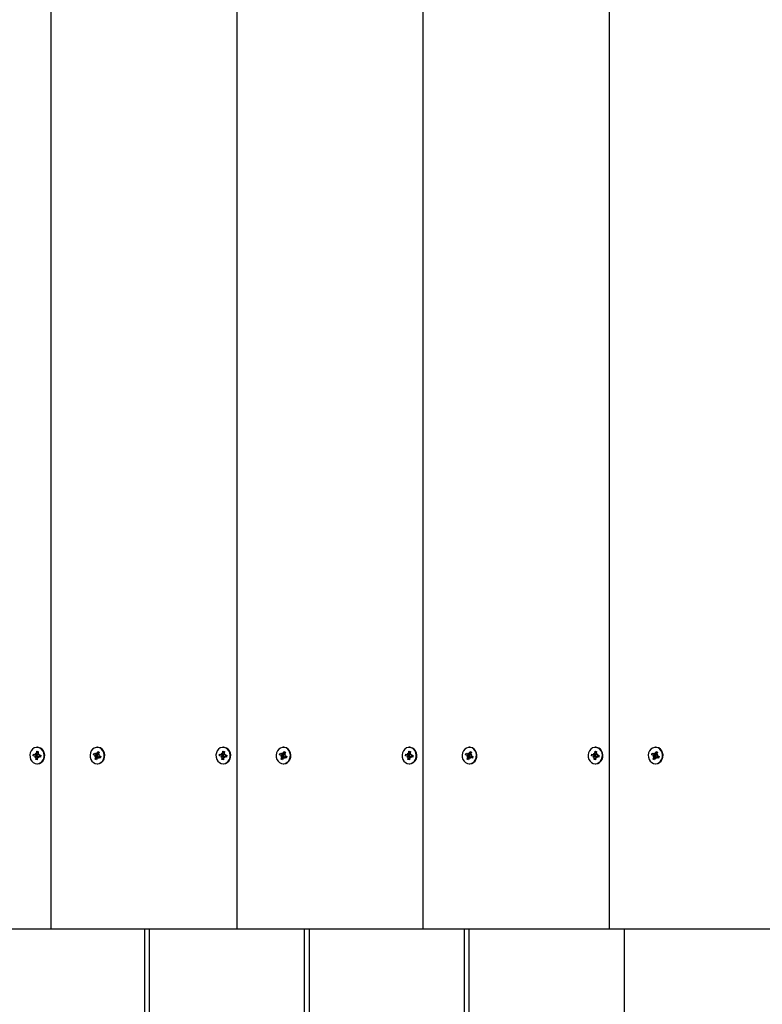
# Model space of a CAD drawing. Units: metres. Extents: x 4.9 to 15.5, y 3.2 to 13.6.
# Drawn here: x 8.3 to 8.8, y 7 to 7.6 of the extents above; entities that cross this region are included whole.
import ezdxf

# ---------------------------------------------------------------- set-up
doc = ezdxf.new("R2010")
doc.units = ezdxf.units.M
doc.header["$LTSCALE"] = 90
doc.header["$PDSIZE"] = -1
doc.linetypes.add('SLD-Сплошная', pattern=[0])
doc.styles.get("Standard").update_dxf_attribs({"font": 'isocpeui.ttf'})
doc.dimstyles.new('ISO-25', dxfattribs={"dimtxt": 2.5, "dimasz": 2.5, "dimexe": 1.25, "dimexo": 0.625, "dimtad": 1, "dimtxsty": 'Standard', "dimcen": 2.5, "dimadec": 0, "dimazin": 0, "dimtfac": 1, "dimtmove": 0, "dimatfit": 3, "dimfxl": 1, "dimarcsym": 0})

# ---------------------------------------------------------------- blocks, each defined once
blk = doc.blocks.new('_D_9')
at = {"color": 0, "lineweight": -2, "transparency": 16777216}
for p, q in [((11.65169, 12.71848), (15.45405, 12.71848)), ((15.36405, 12.44848), (15.36405, 4.46965)), ((8.67455, 4.19965), (15.45405, 4.19965))]:
    blk.add_line(p, q, dxfattribs=at)
at = {"color": 0, "transparency": 16777216}
for points in [[(15.31905, 12.44848), (15.40905, 12.44848), (15.36405, 12.71848)], [(15.31905, 4.46965), (15.40905, 4.46965), (15.36405, 4.19965)]]:
    blk.add_solid(points, dxfattribs=at)
at = {"layer": 'Defpoints', "color": 0, "transparency": 16777216}
for p in [(11.65169, 12.71848), (8.67455, 4.19965), (15.36405, 4.19965)]:
    blk.add_point(p, dxfattribs=at)
at = {"color": 0, "transparency": 16777216, "insert": (14.94005, 8.45907), "char_height": 0.27, "attachment_point": 2, "rotation": 90}
blk.add_mtext('8,52м', dxfattribs=at)
blk = doc.blocks.new('_D_10')
at = {"color": 0, "lineweight": -2, "transparency": 16777216}
for p, q in [((6.24702, 10.46385), (6.24702, 3.20965)), ((13.83405, 9.90335), (13.83405, 3.20965)), ((13.56405, 3.29965), (6.51702, 3.29965))]:
    blk.add_line(p, q, dxfattribs=at)
at = {"color": 0, "transparency": 16777216}
for points in [[(6.51702, 3.34465), (6.51702, 3.25465), (6.24702, 3.29965)], [(13.56405, 3.34465), (13.56405, 3.25465), (13.83405, 3.29965)]]:
    blk.add_solid(points, dxfattribs=at)
at = {"layer": 'Defpoints', "color": 0, "transparency": 16777216}
for p in [(6.24702, 10.46385), (13.83405, 9.90335), (6.24702, 3.29965)]:
    blk.add_point(p, dxfattribs=at)
at = {"color": 0, "transparency": 16777216, "insert": (10.04054, 3.72365), "char_height": 0.27, "attachment_point": 2}
blk.add_mtext('7,59м', dxfattribs=at)
blk = doc.blocks.new('*D22')
at = {"color": 0, "lineweight": -2, "transparency": 16777216}
for p, q in [((10.25233, 11.24934), (5.27369, 11.24934)), ((5.36369, 5.96965), (5.36369, 10.97934)), ((8.16455, 5.69965), (5.27369, 5.69965))]:
    blk.add_line(p, q, dxfattribs=at)
at = {"color": 0, "transparency": 16777216}
for points in [[(5.31869, 10.97934), (5.40869, 10.97934), (5.36369, 11.24934)], [(5.31869, 5.96965), (5.40869, 5.96965), (5.36369, 5.69965)]]:
    blk.add_solid(points, dxfattribs=at)
at = {"layer": 'Defpoints', "color": 0, "transparency": 16777216}
for p in [(5.36369, 11.24934), (10.25233, 11.24934), (8.16455, 5.69965)]:
    blk.add_point(p, dxfattribs=at)
at = {"color": 0, "transparency": 16777216, "insert": (5.10169, 8.4745), "char_height": 0.27, "attachment_point": 5, "rotation": 90}
blk.add_mtext('5,55м', dxfattribs=at)

msp = doc.modelspace()

# ---------------------------------------------------------------- linework, layer by layer
at = {"color": 7, "linetype": 'SLD-Сплошная', "lineweight": 25}
for p, q in [((8.34106, 8.02585), (8.34106, 7.02585)), ((8.44931, 8.02585), (8.44931, 7.02585)), ((8.55756, 8.02585), (8.55756, 7.02585)), ((8.66582, 8.02585), (8.66582, 7.02585)), ((8.33337, 7.13165), (8.33307, 7.13165)), ((8.33396, 7.1316), (8.33337, 7.13165)), ((8.36834, 7.13165), (8.36804, 7.13165)), ((8.44162, 7.13165), (8.44132, 7.13165)), ((8.44221, 7.1316), (8.44162, 7.13165)), ((8.47659, 7.13165), (8.47629, 7.13165)), ((8.54987, 7.13165), (8.54957, 7.13165)), ((8.55046, 7.1316), (8.54987, 7.13165)), ((8.58484, 7.13165), (8.58454, 7.13165)), ((8.65813, 7.13165), (8.65783, 7.13165)), ((8.65872, 7.1316), (8.65813, 7.13165)), ((8.6931, 7.13165), (8.6928, 7.13165)), ((8.33091, 7.1267), (8.33103, 7.12769)), ((8.33196, 7.12653), (8.33091, 7.1267)), ((8.33302, 7.12653), (8.33091, 7.1267)), ((8.33103, 7.12769), (8.33208, 7.12752)), ((8.33187, 7.12581), (8.33225, 7.12638)), ((8.33245, 7.12608), (8.33187, 7.12581)), ((8.33217, 7.12823), (8.33266, 7.12779)), ((8.3324, 7.12756), (8.33217, 7.12823)), ((8.33217, 7.12751), (8.33332, 7.12751)), ((8.33234, 7.12449), (8.33249, 7.12571)), ((8.33334, 7.12549), (8.33234, 7.12449)), ((8.33279, 7.12813), (8.33294, 7.12934)), ((8.33294, 7.12934), (8.3338, 7.1292)), ((8.33369, 7.12834), (8.33294, 7.12934)), ((8.33334, 7.12556), (8.33319, 7.12435)), ((8.33321, 7.1265), (8.33334, 7.12751)), ((8.33397, 7.12546), (8.33347, 7.12591)), ((8.3338, 7.1292), (8.33365, 7.12799)), ((8.33369, 7.12762), (8.33427, 7.12789)), ((8.33373, 7.12613), (8.33397, 7.12546)), ((8.33427, 7.12789), (8.33388, 7.12732)), ((8.33512, 7.12619), (8.33397, 7.12619)), ((8.33511, 7.126), (8.33406, 7.12618)), ((8.33418, 7.12717), (8.33523, 7.12699)), ((8.33523, 7.12699), (8.33511, 7.126)), ((8.33512, 7.12618), (8.33511, 7.126)), ((8.33522, 7.127), (8.33512, 7.12619)), ((8.36592, 7.12735), (8.36626, 7.12827)), ((8.36689, 7.12687), (8.36592, 7.12735)), ((8.36795, 7.12687), (8.36592, 7.12735)), ((8.36626, 7.12827), (8.36723, 7.12779)), ((8.36665, 7.1262), (8.36715, 7.12664)), ((8.3683, 7.12647), (8.36665, 7.1262)), ((8.36727, 7.12629), (8.36665, 7.1262)), ((8.36681, 7.12479), (8.36722, 7.12592)), ((8.36828, 7.12592), (8.36681, 7.12479)), ((8.3676, 7.1244), (8.36681, 7.12479)), ((8.36748, 7.12845), (8.36786, 7.12787)), ((8.36755, 7.12773), (8.36748, 7.12845)), ((8.36748, 7.12773), (8.36864, 7.12773)), ((8.36802, 7.12552), (8.3676, 7.1244)), ((8.36806, 7.12817), (8.36847, 7.1293)), ((8.36814, 7.12681), (8.36848, 7.12773)), ((8.3686, 7.12524), (8.36822, 7.12582)), ((8.36854, 7.12596), (8.36842, 7.12603)), ((8.36847, 7.1293), (8.36927, 7.1289)), ((8.36904, 7.1283), (8.36847, 7.1293)), ((8.36852, 7.12596), (8.3686, 7.12524)), ((8.36976, 7.12596), (8.3686, 7.12596)), ((8.36881, 7.12741), (8.36943, 7.12749)), ((8.36982, 7.12543), (8.36884, 7.12591)), ((8.36927, 7.1289), (8.36885, 7.12778)), ((8.36943, 7.12749), (8.36893, 7.12706)), ((8.36918, 7.12683), (8.37016, 7.12635)), ((8.37016, 7.12635), (8.36982, 7.12543)), ((8.36991, 7.12591), (8.36982, 7.12543)), ((8.37007, 7.12639), (8.36991, 7.12594)), ((8.43916, 7.1267), (8.43928, 7.12769)), ((8.44021, 7.12653), (8.43916, 7.1267)), ((8.44127, 7.12653), (8.43916, 7.1267)), ((8.43928, 7.12769), (8.44033, 7.12752)), ((8.44012, 7.12581), (8.44051, 7.12638)), ((8.4407, 7.12608), (8.44012, 7.12581)), ((8.44042, 7.12823), (8.44091, 7.12779)), ((8.44065, 7.12756), (8.44042, 7.12823)), ((8.44042, 7.12751), (8.44157, 7.12751)), ((8.44059, 7.12449), (8.44074, 7.12571)), ((8.44159, 7.12549), (8.44059, 7.12449)), ((8.44104, 7.12813), (8.44119, 7.12934)), ((8.44119, 7.12934), (8.44205, 7.1292)), ((8.44194, 7.12834), (8.44119, 7.12934)), ((8.4416, 7.12556), (8.44145, 7.12435)), ((8.44147, 7.1265), (8.44159, 7.12751)), ((8.44222, 7.12546), (8.44173, 7.12591)), ((8.44205, 7.1292), (8.4419, 7.12799)), ((8.44194, 7.12762), (8.44252, 7.12789)), ((8.44199, 7.12613), (8.44222, 7.12546)), ((8.44252, 7.12789), (8.44213, 7.12732)), ((8.44337, 7.12619), (8.44222, 7.12619)), ((8.44336, 7.126), (8.44231, 7.12618)), ((8.44243, 7.12717), (8.44348, 7.12699)), ((8.44348, 7.12699), (8.44336, 7.126)), ((8.44337, 7.12618), (8.44336, 7.126)), ((8.44347, 7.127), (8.44337, 7.12619)), ((8.47417, 7.12735), (8.47451, 7.12827)), ((8.47515, 7.12687), (8.47417, 7.12735)), ((8.47621, 7.12687), (8.47417, 7.12735)), ((8.47451, 7.12827), (8.47549, 7.12779)), ((8.4749, 7.1262), (8.4754, 7.12664)), ((8.47655, 7.12647), (8.4749, 7.1262)), ((8.47552, 7.12629), (8.4749, 7.1262)), ((8.47506, 7.12479), (8.47548, 7.12592)), ((8.47654, 7.12592), (8.47506, 7.12479)), ((8.47586, 7.1244), (8.47506, 7.12479)), ((8.47573, 7.12845), (8.47611, 7.12787)), ((8.47581, 7.12773), (8.47573, 7.12845)), ((8.47573, 7.12773), (8.47689, 7.12773)), ((8.47627, 7.12552), (8.47586, 7.1244)), ((8.47631, 7.12817), (8.47673, 7.1293)), ((8.47639, 7.12681), (8.47673, 7.12773)), ((8.47685, 7.12524), (8.47647, 7.12582)), ((8.4768, 7.12596), (8.47667, 7.12603)), ((8.47673, 7.1293), (8.47752, 7.1289)), ((8.4773, 7.1283), (8.47673, 7.1293)), ((8.47678, 7.12596), (8.47685, 7.12524)), ((8.47801, 7.12596), (8.47685, 7.12596)), ((8.47706, 7.12741), (8.47768, 7.12749)), ((8.47807, 7.12543), (8.4771, 7.12591)), ((8.47752, 7.1289), (8.47711, 7.12778)), ((8.47768, 7.12749), (8.47718, 7.12706)), ((8.47744, 7.12683), (8.47841, 7.12635)), ((8.47841, 7.12635), (8.47807, 7.12543)), ((8.47816, 7.12591), (8.47807, 7.12543)), ((8.47833, 7.12639), (8.47816, 7.12594)), ((8.54741, 7.1267), (8.54753, 7.12769)), ((8.54846, 7.12653), (8.54741, 7.1267)), ((8.54952, 7.12653), (8.54741, 7.1267)), ((8.54753, 7.12769), (8.54858, 7.12752)), ((8.54837, 7.12581), (8.54876, 7.12638)), ((8.54896, 7.12608), (8.54837, 7.12581)), ((8.54867, 7.12823), (8.54917, 7.12779)), ((8.54891, 7.12756), (8.54867, 7.12823)), ((8.54867, 7.12751), (8.54982, 7.12751)), ((8.54884, 7.12449), (8.54899, 7.12571)), ((8.54984, 7.12549), (8.54884, 7.12449)), ((8.5493, 7.12813), (8.54945, 7.12934)), ((8.54945, 7.12934), (8.5503, 7.1292)), ((8.5502, 7.12834), (8.54945, 7.12934)), ((8.54985, 7.12556), (8.5497, 7.12435)), ((8.54972, 7.1265), (8.54984, 7.12751)), ((8.55047, 7.12546), (8.54998, 7.12591)), ((8.5503, 7.1292), (8.55015, 7.12799)), ((8.55019, 7.12762), (8.55077, 7.12789)), ((8.55024, 7.12613), (8.55047, 7.12546)), ((8.55077, 7.12789), (8.55039, 7.12732)), ((8.55162, 7.12619), (8.55047, 7.12619)), ((8.55161, 7.126), (8.55056, 7.12618)), ((8.55069, 7.12717), (8.55174, 7.12699)), ((8.55174, 7.12699), (8.55161, 7.126)), ((8.55162, 7.12618), (8.55161, 7.126)), ((8.55172, 7.127), (8.55162, 7.12619)), ((8.58242, 7.12735), (8.58276, 7.12827)), ((8.5834, 7.12687), (8.58242, 7.12735)), ((8.58446, 7.12687), (8.58242, 7.12735)), ((8.58276, 7.12827), (8.58374, 7.12779)), ((8.58315, 7.1262), (8.58365, 7.12664)), ((8.58481, 7.12647), (8.58315, 7.1262)), ((8.58378, 7.12629), (8.58315, 7.1262)), ((8.58331, 7.12479), (8.58373, 7.12592)), ((8.58479, 7.12592), (8.58331, 7.12479)), ((8.58411, 7.1244), (8.58331, 7.12479)), ((8.58398, 7.12845), (8.58436, 7.12787)), ((8.58406, 7.12773), (8.58398, 7.12845)), ((8.58398, 7.12773), (8.58514, 7.12773)), ((8.58453, 7.12552), (8.58411, 7.1244)), ((8.58456, 7.12817), (8.58498, 7.1293)), ((8.58465, 7.12681), (8.58498, 7.12773)), ((8.5851, 7.12524), (8.58473, 7.12582)), ((8.58505, 7.12596), (8.58492, 7.12603)), ((8.58498, 7.1293), (8.58578, 7.1289)), ((8.58555, 7.1283), (8.58498, 7.1293)), ((8.58503, 7.12596), (8.5851, 7.12524)), ((8.58626, 7.12596), (8.5851, 7.12596)), ((8.58531, 7.12741), (8.58594, 7.12749)), ((8.58633, 7.12543), (8.58535, 7.12591)), ((8.58578, 7.1289), (8.58536, 7.12778)), ((8.58594, 7.12749), (8.58543, 7.12706)), ((8.58569, 7.12683), (8.58667, 7.12635)), ((8.58667, 7.12635), (8.58633, 7.12543)), ((8.58641, 7.12591), (8.58633, 7.12543)), ((8.58658, 7.12639), (8.58642, 7.12594)), ((8.65566, 7.1267), (8.65579, 7.12769)), ((8.65672, 7.12653), (8.65566, 7.1267)), ((8.65778, 7.12653), (8.65566, 7.1267)), ((8.65579, 7.12769), (8.65684, 7.12752)), ((8.65663, 7.12581), (8.65701, 7.12638)), ((8.65721, 7.12608), (8.65663, 7.12581)), ((8.65693, 7.12823), (8.65742, 7.12779)), ((8.65716, 7.12756), (8.65693, 7.12823)), ((8.65693, 7.12751), (8.65808, 7.12751)), ((8.6571, 7.12449), (8.65725, 7.12571)), ((8.6581, 7.12549), (8.6571, 7.12449)), ((8.65755, 7.12813), (8.6577, 7.12934)), ((8.6577, 7.12934), (8.65856, 7.1292)), ((8.65845, 7.12834), (8.6577, 7.12934)), ((8.6581, 7.12556), (8.65795, 7.12435)), ((8.65797, 7.1265), (8.6581, 7.12751)), ((8.65873, 7.12546), (8.65823, 7.12591)), ((8.65856, 7.1292), (8.65841, 7.12799)), ((8.65844, 7.12762), (8.65903, 7.12789)), ((8.65849, 7.12613), (8.65873, 7.12546)), ((8.65903, 7.12789), (8.65864, 7.12732)), ((8.65988, 7.12619), (8.65873, 7.12619)), ((8.65987, 7.126), (8.65882, 7.12618)), ((8.65894, 7.12717), (8.65999, 7.12699)), ((8.65999, 7.12699), (8.65987, 7.126)), ((8.65988, 7.12618), (8.65987, 7.126)), ((8.65998, 7.127), (8.65988, 7.12619)), ((8.69068, 7.12735), (8.69102, 7.12827)), ((8.69165, 7.12687), (8.69068, 7.12735)), ((8.69271, 7.12687), (8.69068, 7.12735)), ((8.69102, 7.12827), (8.69199, 7.12779)), ((8.69141, 7.1262), (8.69191, 7.12664)), ((8.69306, 7.12647), (8.69141, 7.1262)), ((8.69203, 7.12629), (8.69141, 7.1262)), ((8.69157, 7.12479), (8.69198, 7.12592)), ((8.69304, 7.12592), (8.69157, 7.12479)), ((8.69236, 7.1244), (8.69157, 7.12479)), ((8.69224, 7.12845), (8.69262, 7.12787)), ((8.69231, 7.12773), (8.69224, 7.12845)), ((8.69224, 7.12773), (8.6934, 7.12773)), ((8.69278, 7.12552), (8.69236, 7.1244)), ((8.69282, 7.12817), (8.69323, 7.1293)), ((8.6929, 7.12681), (8.69324, 7.12773)), ((8.69336, 7.12524), (8.69298, 7.12582)), ((8.6933, 7.12596), (8.69318, 7.12603)), ((8.69323, 7.1293), (8.69403, 7.1289)), ((8.6938, 7.1283), (8.69323, 7.1293)), ((8.69328, 7.12596), (8.69336, 7.12524)), ((8.69452, 7.12596), (8.69336, 7.12596)), ((8.69357, 7.12741), (8.69419, 7.12749)), ((8.69458, 7.12543), (8.6936, 7.12591)), ((8.69403, 7.1289), (8.69361, 7.12778)), ((8.69419, 7.12749), (8.69369, 7.12706)), ((8.69394, 7.12683), (8.69492, 7.12635)), ((8.69492, 7.12635), (8.69458, 7.12543)), ((8.69466, 7.12591), (8.69458, 7.12543)), ((8.69483, 7.12639), (8.69467, 7.12594)), ((8.33319, 7.12435), (8.33234, 7.12449)), ((8.33307, 7.12205), (8.33337, 7.12205)), ((8.36804, 7.12205), (8.36834, 7.12205)), ((8.44145, 7.12435), (8.44059, 7.12449)), ((8.44132, 7.12205), (8.44162, 7.12205)), ((8.47629, 7.12205), (8.47659, 7.12205)), ((8.5497, 7.12435), (8.54884, 7.12449)), ((8.54957, 7.12205), (8.54987, 7.12205)), ((8.58454, 7.12205), (8.58484, 7.12205)), ((8.65795, 7.12435), (8.6571, 7.12449)), ((8.65783, 7.12205), (8.65813, 7.12205)), ((8.6928, 7.12205), (8.6931, 7.12205)), ((8.34106, 7.02585), (8.2328, 7.02585)), ((8.44931, 7.02585), (8.34106, 7.02585)), ((8.39555, 7.02585), (8.39555, 5.70319)), ((8.39855, 5.70319), (8.39855, 7.02585)), ((8.55756, 7.02585), (8.44931, 7.02585)), ((8.48855, 7.02585), (8.48855, 6.82395)), ((8.49155, 6.82395), (8.49155, 7.02585)), ((8.66582, 7.02585), (8.55756, 7.02585)), ((8.58155, 7.02585), (8.58155, 6.82395)), ((8.58455, 6.82395), (8.58455, 7.02585)), ((8.79406, 7.02585), (8.66582, 7.02585)), ((8.67455, 7.02585), (8.67455, 5.70319))]:
    msp.add_line(p, q, dxfattribs=at)
at = {"color": 7, "linetype": 'SLD-Сплошная', "lineweight": 25, "flags": 128}
for points in [[(8.33366, 7.1316), (8.33253, 7.13161), (8.33143, 7.13126), (8.33046, 7.13059), (8.32969, 7.12964), (8.32916, 7.12848), (8.32892, 7.1272), (8.32899, 7.1259), (8.32936, 7.12466), (8.33001, 7.12359), (8.33089, 7.12276), (8.33192, 7.12223), (8.33304, 7.12205), (8.33416, 7.12222), (8.33521, 7.12273), (8.33609, 7.12355), (8.33675, 7.12461), (8.33713, 7.12584), (8.33722, 7.12715), (8.33699, 7.12843), (8.33648, 7.12959), (8.33571, 7.13055), (8.33475, 7.13124), (8.33366, 7.1316)], [(8.33337, 7.12205), (8.33446, 7.12222), (8.33551, 7.12273), (8.33639, 7.12355), (8.33705, 7.12461), (8.33743, 7.12584), (8.33752, 7.12715), (8.33729, 7.12843), (8.33678, 7.12959), (8.33601, 7.13055), (8.33505, 7.13124), (8.33396, 7.1316)], [(8.36967, 7.13126), (8.36858, 7.13161), (8.36744, 7.1316), (8.36636, 7.13124), (8.36539, 7.13055), (8.36463, 7.12959), (8.36411, 7.12842), (8.36389, 7.12714), (8.36397, 7.12584), (8.36436, 7.12461), (8.36502, 7.12355), (8.3659, 7.12273), (8.36694, 7.12222), (8.36807, 7.12205), (8.36919, 7.12223), (8.37022, 7.12276), (8.3711, 7.12359), (8.37174, 7.12467), (8.37211, 7.1259), (8.37218, 7.12721), (8.37195, 7.12848), (8.37142, 7.12964), (8.37064, 7.13059), (8.36967, 7.13126)], [(8.36997, 7.13126), (8.36888, 7.13161), (8.36834, 7.13165)], [(8.36834, 7.12205), (8.36837, 7.12205), (8.36949, 7.12223), (8.37052, 7.12276), (8.3714, 7.12359), (8.37204, 7.12467), (8.37241, 7.1259), (8.37248, 7.12721), (8.37225, 7.12848), (8.37172, 7.12964), (8.37094, 7.13059), (8.36997, 7.13126)], [(8.44191, 7.1316), (8.44078, 7.13161), (8.43969, 7.13126), (8.43872, 7.13059), (8.43794, 7.12964), (8.43741, 7.12848), (8.43717, 7.1272), (8.43725, 7.1259), (8.43762, 7.12466), (8.43827, 7.12359), (8.43914, 7.12276), (8.44017, 7.12223), (8.4413, 7.12205), (8.44242, 7.12222), (8.44346, 7.12273), (8.44434, 7.12355), (8.445, 7.12461), (8.44539, 7.12584), (8.44547, 7.12715), (8.44525, 7.12843), (8.44473, 7.12959), (8.44396, 7.13055), (8.443, 7.13124), (8.44191, 7.1316)], [(8.44162, 7.12205), (8.44272, 7.12222), (8.44376, 7.12273), (8.44464, 7.12355), (8.4453, 7.12461), (8.44569, 7.12584), (8.44577, 7.12715), (8.44555, 7.12843), (8.44503, 7.12959), (8.44426, 7.13055), (8.4433, 7.13124), (8.44221, 7.1316)], [(8.47792, 7.13126), (8.47683, 7.13161), (8.4757, 7.1316), (8.47461, 7.13124), (8.47365, 7.13055), (8.47288, 7.12959), (8.47237, 7.12842), (8.47214, 7.12714), (8.47223, 7.12584), (8.47261, 7.12461), (8.47327, 7.12355), (8.47416, 7.12273), (8.4752, 7.12222), (8.47632, 7.12205), (8.47744, 7.12223), (8.47848, 7.12276), (8.47935, 7.12359), (8.48, 7.12467), (8.48037, 7.1259), (8.48044, 7.12721), (8.4802, 7.12848), (8.47967, 7.12964), (8.47889, 7.13059), (8.47792, 7.13126)], [(8.47822, 7.13126), (8.47713, 7.13161), (8.47659, 7.13165)], [(8.47659, 7.12205), (8.47662, 7.12205), (8.47774, 7.12223), (8.47878, 7.12276), (8.47965, 7.12359), (8.4803, 7.12467), (8.48067, 7.1259), (8.48074, 7.12721), (8.4805, 7.12848), (8.47997, 7.12964), (8.47919, 7.13059), (8.47822, 7.13126)], [(8.55016, 7.1316), (8.54903, 7.13161), (8.54794, 7.13126), (8.54697, 7.13059), (8.54619, 7.12964), (8.54567, 7.12848), (8.54543, 7.1272), (8.5455, 7.1259), (8.54587, 7.12466), (8.54652, 7.12359), (8.54739, 7.12276), (8.54843, 7.12223), (8.54955, 7.12205), (8.55067, 7.12222), (8.55171, 7.12273), (8.55259, 7.12355), (8.55325, 7.12461), (8.55364, 7.12584), (8.55372, 7.12715), (8.5535, 7.12843), (8.55298, 7.12959), (8.55222, 7.13055), (8.55125, 7.13124), (8.55016, 7.1316)], [(8.54987, 7.12205), (8.55097, 7.12222), (8.55201, 7.12273), (8.55289, 7.12355), (8.55355, 7.12461), (8.55394, 7.12584), (8.55402, 7.12715), (8.5538, 7.12843), (8.55328, 7.12959), (8.55252, 7.13055), (8.55155, 7.13124), (8.55046, 7.1316)], [(8.58618, 7.13126), (8.58508, 7.13161), (8.58395, 7.1316), (8.58286, 7.13124), (8.5819, 7.13055), (8.58113, 7.12959), (8.58062, 7.12842), (8.5804, 7.12714), (8.58048, 7.12584), (8.58087, 7.12461), (8.58153, 7.12355), (8.58241, 7.12273), (8.58345, 7.12222), (8.58457, 7.12205), (8.58569, 7.12223), (8.58673, 7.12276), (8.5876, 7.12359), (8.58825, 7.12467), (8.58862, 7.1259), (8.58869, 7.12721), (8.58845, 7.12848), (8.58792, 7.12964), (8.58715, 7.13059), (8.58618, 7.13126)], [(8.58648, 7.13126), (8.58538, 7.13161), (8.58484, 7.13165)], [(8.58484, 7.12205), (8.58487, 7.12205), (8.58599, 7.12223), (8.58703, 7.12276), (8.5879, 7.12359), (8.58855, 7.12467), (8.58892, 7.1259), (8.58899, 7.12721), (8.58875, 7.12848), (8.58822, 7.12964), (8.58745, 7.13059), (8.58648, 7.13126)], [(8.65842, 7.1316), (8.65729, 7.13161), (8.65619, 7.13126), (8.65522, 7.13059), (8.65445, 7.12964), (8.65392, 7.12848), (8.65368, 7.1272), (8.65375, 7.1259), (8.65412, 7.12466), (8.65477, 7.12359), (8.65565, 7.12276), (8.65668, 7.12223), (8.6578, 7.12205), (8.65892, 7.12222), (8.65997, 7.12273), (8.66085, 7.12355), (8.66151, 7.12461), (8.66189, 7.12584), (8.66198, 7.12715), (8.66175, 7.12843), (8.66124, 7.12959), (8.66047, 7.13055), (8.65951, 7.13124), (8.65842, 7.1316)], [(8.65813, 7.12205), (8.65922, 7.12222), (8.66027, 7.12273), (8.66115, 7.12355), (8.66181, 7.12461), (8.66219, 7.12584), (8.66228, 7.12715), (8.66205, 7.12843), (8.66154, 7.12959), (8.66077, 7.13055), (8.65981, 7.13124), (8.65872, 7.1316)], [(8.69443, 7.13126), (8.69334, 7.13161), (8.6922, 7.1316), (8.69112, 7.13124), (8.69015, 7.13055), (8.68939, 7.12959), (8.68887, 7.12842), (8.68865, 7.12714), (8.68873, 7.12584), (8.68912, 7.12461), (8.68978, 7.12355), (8.69066, 7.12273), (8.6917, 7.12222), (8.69283, 7.12205), (8.69395, 7.12223), (8.69498, 7.12276), (8.69585, 7.12359), (8.6965, 7.12467), (8.69687, 7.1259), (8.69694, 7.12721), (8.69671, 7.12848), (8.69618, 7.12964), (8.6954, 7.13059), (8.69443, 7.13126)], [(8.69473, 7.13126), (8.69364, 7.13161), (8.6931, 7.13165)], [(8.6931, 7.12205), (8.69313, 7.12205), (8.69425, 7.12223), (8.69528, 7.12276), (8.69615, 7.12359), (8.6968, 7.12467), (8.69717, 7.1259), (8.69724, 7.12721), (8.69701, 7.12848), (8.69648, 7.12964), (8.6957, 7.13059), (8.69473, 7.13126)], [(8.36991, 7.12594), (8.36981, 7.12596), (8.36976, 7.12596)], [(8.47816, 7.12594), (8.47807, 7.12596), (8.47801, 7.12596)], [(8.58642, 7.12594), (8.58632, 7.12596), (8.58626, 7.12596)], [(8.69467, 7.12594), (8.69457, 7.12596), (8.69452, 7.12596)]]:
    msp.add_lwpolyline(points, dxfattribs=at)
at = {"color": 7, "linetype": 'SLD-Сплошная', "lineweight": 25}
for centre, radius, start, end in [((8.33185, 7.12595), 0.000589, 47.25393, 80.14326), ((8.33217, 7.12806), 0.000551, 260.67789, 295.06365), ((8.33167, 7.12581), 0.000829, 352.85547, 18.98322), ((8.33201, 7.12822), 0.000786, 326.1235, 353.19741), ((8.33294, 7.12585), 0.000707, 6.68307, 67.61251), ((8.33332, 7.12808), 0.000573, 271.4986, 308.47393), ((8.33413, 7.12547), 0.000786, 146.1235, 173.19741), ((8.33447, 7.12789), 0.000829, 172.85547, 198.98322), ((8.33397, 7.12563), 0.000551, 80.67789, 115.06365), ((8.33428, 7.12775), 0.000589, 227.25393, 260.14326), ((8.3666, 7.12629), 0.000651, 32.47965, 63.2161), ((8.36645, 7.1262), 0.000827, 339.89589, 6.06066), ((8.36748, 7.12828), 0.000553, 243.51248, 277.83511), ((8.36738, 7.12841), 0.000719, 311.45627, 340.1972), ((8.3687, 7.12528), 0.000719, 131.45627, 160.1972), ((8.36766, 7.1262), 0.000777, 346.65023, 51.74967), ((8.3686, 7.12541), 0.000553, 63.51248, 97.83511), ((8.36864, 7.12828), 0.000553, 270.07203, 292.64798), ((8.36963, 7.12749), 0.000827, 159.89589, 186.06066), ((8.36948, 7.12741), 0.000651, 212.47965, 243.2161), ((8.44011, 7.12595), 0.000589, 47.25393, 80.14326), ((8.44042, 7.12806), 0.000551, 260.67789, 295.06365), ((8.43992, 7.12581), 0.000829, 352.85547, 18.98322), ((8.44026, 7.12822), 0.000786, 326.1235, 353.19741), ((8.4412, 7.12585), 0.000707, 6.68307, 67.61251), ((8.44158, 7.12808), 0.000573, 271.4986, 308.47393), ((8.44238, 7.12547), 0.000786, 146.1235, 173.19741), ((8.44272, 7.12789), 0.000829, 172.85547, 198.98322), ((8.44222, 7.12563), 0.000551, 80.67789, 115.06365), ((8.44253, 7.12775), 0.000589, 227.25393, 260.14326), ((8.47485, 7.12629), 0.000651, 32.47965, 63.2161), ((8.4747, 7.1262), 0.000827, 339.89589, 6.06066), ((8.47573, 7.12828), 0.000553, 243.51248, 277.83511), ((8.47563, 7.12841), 0.000719, 311.45627, 340.1972), ((8.47695, 7.12528), 0.000719, 131.45627, 160.1972), ((8.47591, 7.1262), 0.000777, 346.65023, 51.74967), ((8.47685, 7.12541), 0.000553, 63.51248, 97.83511), ((8.47689, 7.12828), 0.000553, 270.07203, 292.64798), ((8.47788, 7.12749), 0.000827, 159.89589, 186.06066), ((8.47773, 7.12741), 0.000651, 212.47965, 243.2161), ((8.54836, 7.12595), 0.000589, 47.25393, 80.14326), ((8.54867, 7.12806), 0.000551, 260.67789, 295.06365), ((8.54817, 7.12581), 0.000829, 352.85547, 18.98322), ((8.54852, 7.12822), 0.000786, 326.1235, 353.19741), ((8.54945, 7.12585), 0.000707, 6.68306, 67.61251), ((8.54983, 7.12808), 0.000573, 271.4986, 308.47393), ((8.55063, 7.12547), 0.000786, 146.1235, 173.19741), ((8.55098, 7.12789), 0.000829, 172.85547, 198.98322), ((8.55047, 7.12563), 0.000551, 80.67789, 115.06365), ((8.55079, 7.12775), 0.000589, 227.25393, 260.14326), ((8.58311, 7.12629), 0.000651, 32.47965, 63.2161), ((8.58295, 7.1262), 0.000827, 339.89589, 6.06066), ((8.58399, 7.12828), 0.000553, 243.51248, 277.83511), ((8.58389, 7.12841), 0.000719, 311.45627, 340.1972), ((8.5852, 7.12528), 0.000719, 131.45627, 160.1972), ((8.58417, 7.1262), 0.000777, 346.65023, 51.74967), ((8.5851, 7.12541), 0.000553, 63.51248, 97.83511), ((8.58514, 7.12828), 0.000553, 270.07203, 292.64798), ((8.58614, 7.12749), 0.000827, 159.89589, 186.06066), ((8.58598, 7.12741), 0.000651, 212.47965, 243.2161), ((8.65661, 7.12595), 0.000589, 47.25393, 80.14326), ((8.65693, 7.12806), 0.000551, 260.67789, 295.06365), ((8.65643, 7.12581), 0.000829, 352.85547, 18.98322), ((8.65677, 7.12822), 0.000786, 326.1235, 353.19741), ((8.6577, 7.12585), 0.000707, 6.68307, 67.61251), ((8.65808, 7.12808), 0.000573, 271.4986, 308.47393), ((8.65888, 7.12547), 0.000786, 146.1235, 173.19741), ((8.65923, 7.12789), 0.000829, 172.85547, 198.98322), ((8.65873, 7.12563), 0.000551, 80.67789, 115.06365), ((8.65904, 7.12775), 0.000589, 227.25393, 260.14326), ((8.69136, 7.12629), 0.000651, 32.47965, 63.2161), ((8.69121, 7.1262), 0.000827, 339.89589, 6.06066), ((8.69224, 7.12828), 0.000553, 243.51248, 277.83511), ((8.69214, 7.12841), 0.000719, 311.45627, 340.1972), ((8.69346, 7.12528), 0.000719, 131.45627, 160.1972), ((8.69242, 7.1262), 0.000777, 346.65023, 51.74967), ((8.69336, 7.12541), 0.000553, 63.51248, 97.83511), ((8.6934, 7.12828), 0.000553, 270.07203, 292.64798), ((8.69439, 7.12749), 0.000827, 159.89589, 186.06066), ((8.69424, 7.12741), 0.000651, 212.47965, 243.2161)]:
    msp.add_arc(centre, radius, start, end, dxfattribs=at)
for centre, major_axis, ratio, start_param, end_param in [((8.33187, 7.12581), (0.00465, -0.00041), 0.129125, 1.236767, 1.498566), ((8.33217, 7.12823), (0.00473, 0.00024), 0.144498, 4.754381, 5.01618), ((8.33187, 7.12581), (0.00395, 0.00071), 0.041032, 1.153682, 1.415481), ((8.33217, 7.12823), (0.00379, -0.00063), 0.09508, 4.858875, 5.120675), ((8.33293, 7.12581), (0.00125, -0.00008), 0.575882, 1.376516, 1.535044), ((8.33397, 7.12546), (0.00456, 0.00052), 0.109826, 1.595271, 1.666659), ((8.33427, 7.12789), (0.00442, -0.00064), 0.079008, 4.591372, 4.673776), ((8.33503, 7.12546), (0.000089, 0.000725), 0.008665, 6.141606, 6.300135), ((8.36665, 7.1262), (0.00455, -0.00053), 0.107736, 1.211044, 1.472843), ((8.36665, 7.1262), (0.00412, 0.00072), 0.005385, 4.863485, 5.125285), ((8.36748, 7.12845), (0.00477, 0.00008), 0.151206, 4.725765, 4.987565), ((8.36748, 7.12845), (0.00366, -0.0005), 0.142632, 4.835166, 5.096966), ((8.36771, 7.1262), (0.00122, -0.00021), 0.565662, 1.309492, 1.468021), ((8.3686, 7.12524), (0.00466, 0.00039), 0.130618, 1.573436, 1.640745), ((8.36771, 7.1262), (0.00102, 0.00054), 0.480571, 5.047782, 5.20631), ((8.36943, 7.12749), (0.00426, -0.0007), 0.043709, 4.572887, 4.676065), ((8.36966, 7.12524), (0.000247, 0.000725), 0.062196, 5.901326, 6.059855), ((8.44012, 7.12581), (0.00465, -0.00041), 0.129125, 1.236767, 1.498566), ((8.44042, 7.12823), (0.00473, 0.00024), 0.144498, 4.754381, 5.01618), ((8.44012, 7.12581), (0.00395, 0.00071), 0.041032, 1.153682, 1.415481), ((8.44042, 7.12823), (0.00379, -0.00063), 0.09508, 4.858875, 5.120675), ((8.44118, 7.12581), (0.00125, -0.00008), 0.575882, 1.376516, 1.535044), ((8.44222, 7.12546), (0.00456, 0.00052), 0.109826, 1.595271, 1.666659), ((8.44252, 7.12789), (0.00442, -0.00064), 0.079008, 4.591372, 4.673776), ((8.44328, 7.12546), (0.000089, 0.000725), 0.008665, 6.141606, 6.300135), ((8.4749, 7.1262), (0.00455, -0.00053), 0.107736, 1.211044, 1.472843), ((8.4749, 7.1262), (0.00412, 0.00072), 0.005385, 4.863485, 5.125285), ((8.47573, 7.12845), (0.00477, 0.00008), 0.151206, 4.725765, 4.987565), ((8.47573, 7.12845), (0.00366, -0.0005), 0.142632, 4.835166, 5.096966), ((8.47596, 7.1262), (0.00122, -0.00021), 0.565662, 1.309492, 1.468021), ((8.47685, 7.12524), (0.00466, 0.00039), 0.130618, 1.573436, 1.640745), ((8.47596, 7.1262), (0.00102, 0.00054), 0.480571, 5.047782, 5.20631), ((8.47768, 7.12749), (0.00426, -0.0007), 0.043709, 4.572887, 4.676065), ((8.47791, 7.12524), (0.000247, 0.000725), 0.062196, 5.901326, 6.059855), ((8.54837, 7.12581), (0.00465, -0.00041), 0.129125, 1.236767, 1.498566), ((8.54867, 7.12823), (0.00473, 0.00024), 0.144498, 4.754381, 5.01618), ((8.54837, 7.12581), (0.00395, 0.00071), 0.041032, 1.153682, 1.415481), ((8.54867, 7.12823), (0.00379, -0.00063), 0.09508, 4.858875, 5.120675), ((8.54943, 7.12581), (0.00125, -0.00008), 0.575882, 1.376516, 1.535044), ((8.55047, 7.12546), (0.00456, 0.00052), 0.109826, 1.595271, 1.666659), ((8.55077, 7.12789), (0.00442, -0.00064), 0.079008, 4.591372, 4.673776), ((8.55153, 7.12546), (0.000089, 0.000725), 0.008665, 6.141606, 6.300135), ((8.58315, 7.1262), (0.00455, -0.00053), 0.107736, 1.211044, 1.472843), ((8.58315, 7.1262), (0.00412, 0.00072), 0.005385, 4.863485, 5.125285), ((8.58398, 7.12845), (0.00477, 0.00008), 0.151206, 4.725765, 4.987565), ((8.58398, 7.12845), (0.00366, -0.0005), 0.142632, 4.835166, 5.096966), ((8.58421, 7.1262), (0.00122, -0.00021), 0.565662, 1.309492, 1.468021), ((8.5851, 7.12524), (0.00466, 0.00039), 0.130618, 1.573436, 1.640745), ((8.58421, 7.1262), (0.00102, 0.00054), 0.480571, 5.047782, 5.20631), ((8.58594, 7.12749), (0.00426, -0.0007), 0.043709, 4.572887, 4.676065), ((8.58617, 7.12524), (0.000247, 0.000725), 0.062196, 5.901326, 6.059855), ((8.65663, 7.12581), (0.00465, -0.00041), 0.129125, 1.236767, 1.498566), ((8.65693, 7.12823), (0.00473, 0.00024), 0.144498, 4.754381, 5.01618), ((8.65663, 7.12581), (0.00395, 0.00071), 0.041032, 1.153682, 1.415481), ((8.65693, 7.12823), (0.00379, -0.00063), 0.09508, 4.858875, 5.120675), ((8.65769, 7.12581), (0.00125, -0.00008), 0.575882, 1.376516, 1.535044), ((8.65873, 7.12546), (0.00456, 0.00052), 0.109826, 1.595271, 1.666659), ((8.65903, 7.12789), (0.00442, -0.00064), 0.079008, 4.591372, 4.673776), ((8.65979, 7.12546), (0.000089, 0.000725), 0.008665, 6.141606, 6.300135), ((8.69141, 7.1262), (0.00455, -0.00053), 0.107736, 1.211044, 1.472843), ((8.69141, 7.1262), (0.00412, 0.00072), 0.005385, 4.863485, 5.125285), ((8.69224, 7.12845), (0.00477, 0.00008), 0.151206, 4.725765, 4.987565), ((8.69224, 7.12845), (0.00366, -0.0005), 0.142632, 4.835166, 5.096966), ((8.69247, 7.1262), (0.00122, -0.00021), 0.565662, 1.309492, 1.468021), ((8.69336, 7.12524), (0.00466, 0.00039), 0.130618, 1.573436, 1.640745), ((8.69247, 7.1262), (0.00102, 0.00054), 0.480571, 5.047782, 5.20631), ((8.69419, 7.12749), (0.00426, -0.0007), 0.043709, 4.572887, 4.676065), ((8.69442, 7.12524), (0.000247, 0.000725), 0.062196, 5.901326, 6.059855)]:
    msp.add_ellipse(centre, major_axis=major_axis, ratio=ratio, start_param=start_param, end_param=end_param, dxfattribs=at)

# ---------------------------------------------------------------- dimensions: what is measured, and where the dimension line sits
at = {"color": 251, "true_color": 0x636466}
dim = msp.add_linear_dim(base=(15.36405, 4.19965), p1=(11.65169, 12.71848), p2=(8.67455, 4.19965), angle=90, dimstyle='ISO-25', override={"dimtxt": 0.27, "dimasz": 0.27, "dimexe": 0.09, "dimexo": 0, "dimgap": 0.1, "dimzin": 1, "dimpost": 'м', "dimadec": 2, "dimtdec": 3, "dimtzin": 1}, dxfattribs=at)
dim.commit()
dim.dimension.update_dxf_attribs({"geometry": '_D_9', "text_midpoint": (15.36405, 8.45907), "dimtype": 160})
dim = msp.add_linear_dim(base=(5.36369, 11.24934), p1=(8.16455, 5.69965), p2=(10.25233, 11.24934), angle=90, dimstyle='ISO-25', override={"dimtxt": 0.27, "dimasz": 0.27, "dimexe": 0.09, "dimexo": 0, "dimgap": 0.1, "dimtih": 0, "dimtoh": 0, "dimzin": 1, "dimpost": 'м', "dimadec": 2, "dimtdec": 3, "dimtzin": 1})
dim.commit()
dim.dimension.update_dxf_attribs({"geometry": '*D22', "text_midpoint": (5.10169, 8.4745)})
dim = msp.add_linear_dim(base=(6.24702, 3.29965), p1=(13.83405, 9.90335), p2=(6.24702, 10.46385), dimstyle='ISO-25', override={"dimtxt": 0.27, "dimasz": 0.27, "dimexe": 0.09, "dimexo": 0, "dimgap": 0.1, "dimzin": 1, "dimpost": 'м', "dimadec": 2, "dimtdec": 3, "dimtzin": 1}, dxfattribs=at)
dim.commit()
dim.dimension.update_dxf_attribs({"geometry": '_D_10', "text_midpoint": (10.04054, 3.29965), "dimtype": 160})

doc.saveas('drawing.dxf')
